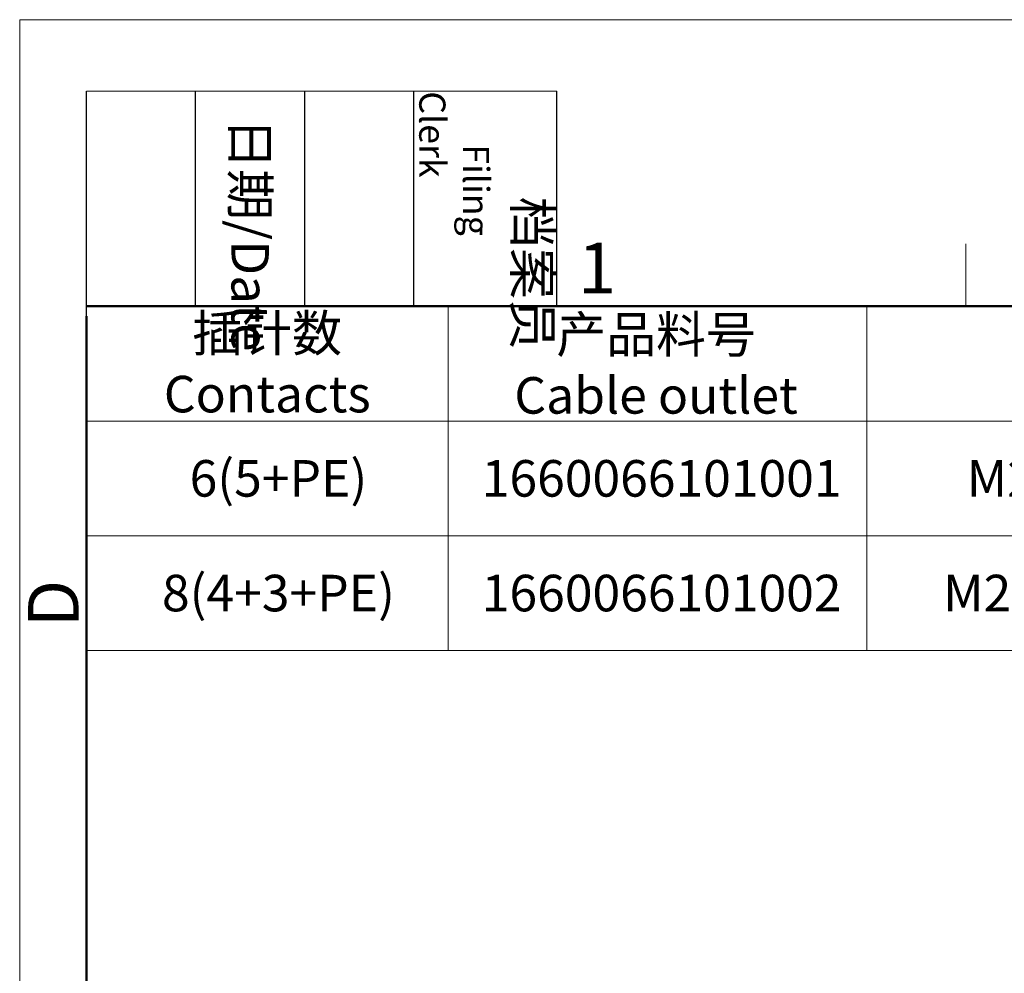
# Model space of a CAD drawing. Units: inches. Extents: x 3437 to 6843, y -2761 to -2282.
# Drawn here: x 6546 to 6598, y -2601 to -2551 of the extents above; entities that cross this region are included whole.
import ezdxf

# ---------------------------------------------------------------- set-up
doc = ezdxf.new("R2010")
doc.units = ezdxf.units.IN
doc.header["$MEASUREMENT"] = 0
doc.layers.add('图框', color=7, linetype='Continuous', lineweight=20)
doc.styles.add('Romans字体', font='romans.shx', dxfattribs={"width": 0.75})
doc.styles.get("Standard").update_dxf_attribs({"font": 'simfang_1.ttf', "width": 0.8})

# ---------------------------------------------------------------- blocks, each defined once
blk = doc.blocks.new('A4图框-NEW')
at = {"layer": '图框', "color": 1, "lineweight": 18}
for q in [(833.413, 480.535), (1130.412, 690.535)]:
    blk.add_line((833.413, 690.535), q, dxfattribs=at)
at = {"layer": '图框', "lineweight": -3}
for p, q in [((836.913, 675.021), (836.913, 686.79)), ((842.624, 675.535), (842.624, 686.79)), ((848.335, 675.535), (848.335, 686.79)), ((854.045, 675.535), (854.045, 686.79)), ((861.535, 675.535), (861.535, 686.79)), ((842.624, 675.535), (842.624, 685.016)), ((848.335, 675.535), (848.335, 685.016)), ((854.045, 675.535), (854.045, 685.016)), ((836.913, 675.021), (836.913, 684.502))]:
    blk.add_line(p, q, dxfattribs=at)
at = {"layer": '图框', "lineweight": 18}
blk.add_line((836.913, 686.79), (861.535, 686.79), dxfattribs=at)
at = {"layer": '图框', "color": 6}
blk.add_line((882.948, 678.796), (882.948, 675.535), dxfattribs=at)
at = {"layer": '图框', "lineweight": 50}
for p, q in [((836.913, 675.535), (1126.929, 675.535)), ((836.913, 484.018), (836.913, 675.021))]:
    blk.add_line(p, q, dxfattribs=at)
at = {"layer": '图框', "char_height": 1.959, "width": 11.25543, "attachment_point": 4, "rotation": 270}
for s, insert in [('\\pi2.8203;档案员{\\H0.7x;\\P\\pi1.4159;\\Fromans|c134;Filing Clerk\\fFangSong_GB2312|b0|i0|c134|p49; }', (857.79, 686.79)), ('\\pi0.7115;日期{\\Fromans|c134;/Date}', (845.479, 686.79))]:
    blk.add_mtext(s, dxfattribs=dict(at, insert=insert))
at = {"layer": '图框', "color": 6, "insert": (862.629, 678.86), "char_height": 2.652, "width": 2.55791, "attachment_point": 1, "style": 'Romans字体'}
blk.add_mtext('1', dxfattribs=at)
at = {"layer": '图框', "color": 6, "insert": (833.848, 658.733), "char_height": 2.652, "width": 2.55791, "attachment_point": 1, "rotation": 90, "style": 'Romans字体'}
blk.add_mtext('D', dxfattribs=at)

msp = doc.modelspace()

# ---------------------------------------------------------------- linework, layer by layer
at = {"layer": '图框', "linetype": 'Continuous'}
for p, q in [((6549.978, -2566.316), (6643.781, -2566.316)), ((6549.978, -2566.316), (6549.978, -2584.324)), ((6568.899, -2566.316), (6568.899, -2584.324)), ((6590.819, -2566.316), (6590.819, -2584.324)), ((6549.978, -2572.319), (6643.781, -2572.319)), ((6549.978, -2578.322), (6643.781, -2578.322)), ((6549.978, -2584.324), (6643.781, -2584.324))]:
    msp.add_line(p, q, dxfattribs=at)

# ---------------------------------------------------------------- block references
at = {"layer": '图框', "color": 3}
msp.add_blockref('A4图框-NEW', (5713.065, -3241.851), dxfattribs=at)

# ---------------------------------------------------------------- texts
at = {"layer": '图框', "linetype": 'Continuous', "insert": (6559.438, -2569.317), "char_height": 1.91302, "width": 18.92044, "attachment_point": 5}
msp.add_mtext('{\\C4;插针数\\P\\Fromans|c134;Contacts}', dxfattribs=at)
at = {"layer": '图框', "linetype": 'Continuous', "char_height": 1.91302, "attachment_point": 5, "style": 'Romans字体'}
for s, insert, width in [('{\\fFangSong_GB2312|b0|i0|c134|p49;\\C4;产品料号\\Fromans|c134;\\PCable outlet}', (6579.789, -2569.383), 21.78161), ('{\\C4;  6(5+PE)}', (6559.438, -2575.32), 18.92044), ('{\\C4; 1660066101001}', (6579.789, -2575.32), 21.78161), ('{\\C4;  M23-MC06-BK28-SE,\\fSimSun|b0|i0|c134|p2;成品}', (6610.34, -2575.32), 39.04188), ('{\\C4;  M23-MC04/4-BK28-SE,\\fSimSun|b0|i0|c134|p2;成品}', (6610.34, -2581.323), 39.04188), ('{\\C4;  8(4+3+PE)}', (6559.438, -2581.323), 18.92044), ('{\\C4; 1660066101002}', (6579.789, -2581.323), 21.78161)]:
    msp.add_mtext(s, dxfattribs=dict(at, insert=insert, width=width))

doc.saveas('drawing.dxf')
